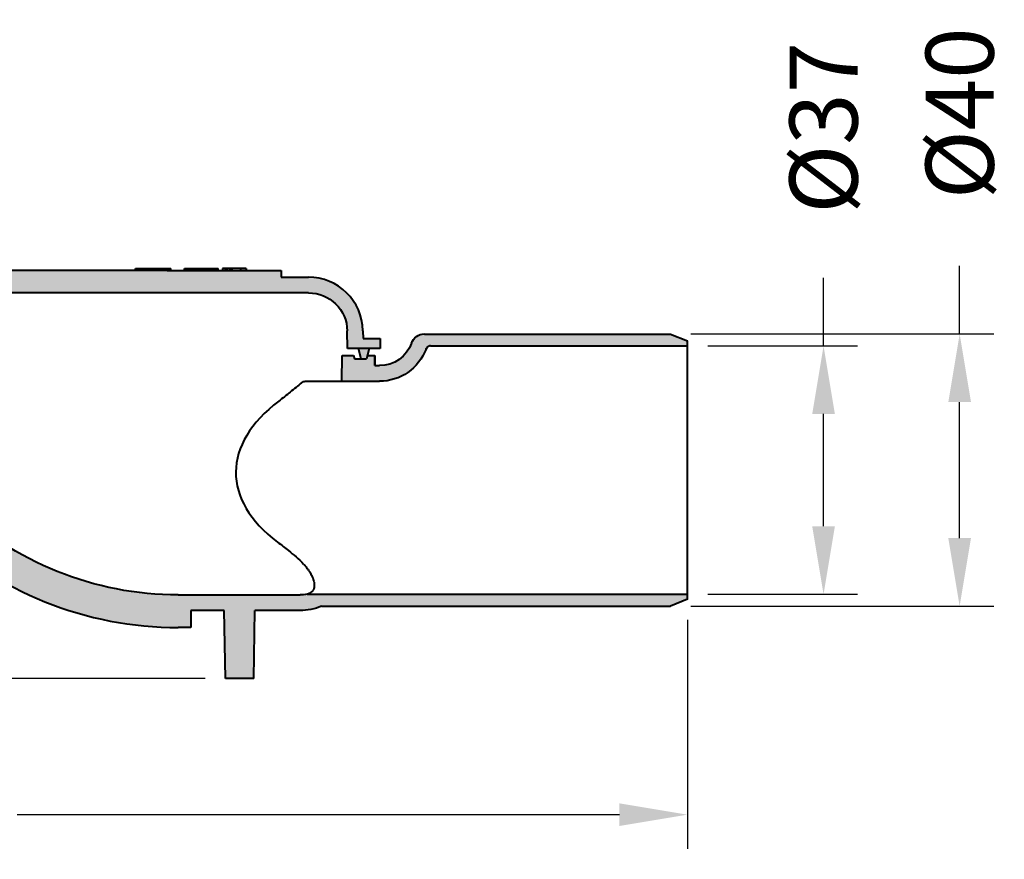
# Model space of a CAD drawing. Units: millimetres. Extents: x 476 to 865, y 535 to 901.
# Drawn here: x 720 to 865, y 535 to 658 of the extents above; entities that cross this region are included whole.
import ezdxf

# ---------------------------------------------------------------- set-up
doc = ezdxf.new("R2010")
doc.units = ezdxf.units.MM
doc.layers.get('Defpoints').update_dxf_attribs({"color": 251})
doc.styles.add('BLAIR ITC', font='txt', dxfattribs={"height": 10})
doc.dimstyles.new('BLAIR ITC', dxfattribs={"dimtxt": 10, "dimasz": 10, "dimexe": 5, "dimexo": 3, "dimgap": 4, "dimtad": 0, "dimdec": 0, "dimdsep": 46, "dimtxsty": 'BLAIR ITC', "dimcen": 0.09, "dimclrd": 8, "dimclre": 8, "dimclrt": 256, "dimadec": 0, "dimazin": 0, "dimtfac": 1, "dimtdec": 0, "dimtmove": 0, "dimatfit": 3, "dimfxl": 1, "dimtfill": 1, "dimtolj": 1, "dimtzin": 0, "dimarcsym": 0})

# ---------------------------------------------------------------- blocks, each defined once
blk = doc.blocks.new('*D15')
at = {"color": 8, "lineweight": -2, "transparency": 16777216}
for p, q in [((838.1093895320844, 610.5132155243743), (838.1093895320844, 620.5132155243743)), ((821.1093895320827, 610.5132155243743), (843.1093895320844, 610.5132155243743)), ((838.1093895320844, 584.0132155243743), (838.1093895320844, 600.5132155243743)), ((821.1093895320827, 574.0132155243743), (843.1093895320844, 574.0132155243743))]:
    blk.add_line(p, q, dxfattribs=at)
at = {"color": 8, "transparency": 16777216}
for points in [[(836.4427228654177, 600.5132155243743), (839.776056198751, 600.5132155243743), (838.1093895320844, 610.5132155243743)], [(836.4427228654177, 584.0132155243743), (839.776056198751, 584.0132155243743), (838.1093895320844, 574.0132155243743)]]:
    blk.add_solid(points, dxfattribs=at)
at = {"layer": 'Defpoints', "color": 0, "transparency": 16777216}
for p in [(818.1093895320827, 610.5132155243743), (818.1093895320827, 574.0132155243743), (838.1093895320844, 574.0132155243743)]:
    blk.add_point(p, dxfattribs=at)
at = {"lineweight": 40, "transparency": 16777216, "insert": (838.1093895320843, 642.5726077895674), "char_height": 10, "attachment_point": 5, "rotation": 90, "style": 'BLAIR ITC', "bg_fill": 3, "box_fill_scale": 1.1, "bg_fill_color": 256, "bg_fill_true_color": 13158600, "bg_fill_transparency": 0}
blk.add_mtext('\\A1;Ø37', dxfattribs=at)
blk = doc.blocks.new('*D16')
at = {"color": 8, "lineweight": -2, "transparency": 16777216}
for p, q in [((858.1093895320839, 612.2632155243743), (858.1093895320839, 622.2632155243743)), ((818.6093895316478, 612.2632155243743), (863.1093895320839, 612.2632155243743)), ((858.1093895320839, 582.2632155243743), (858.1093895320839, 602.2632155243743)), ((818.6093895316478, 572.2632155243743), (863.1093895320839, 572.2632155243743))]:
    blk.add_line(p, q, dxfattribs=at)
at = {"color": 8, "transparency": 16777216}
for points in [[(856.4427228654173, 602.2632155243743), (859.7760561987506, 602.2632155243743), (858.1093895320839, 612.2632155243743)], [(856.4427228654173, 582.2632155243743), (859.7760561987506, 582.2632155243743), (858.1093895320839, 572.2632155243743)]]:
    blk.add_solid(points, dxfattribs=at)
at = {"layer": 'Defpoints', "color": 0, "transparency": 16777216}
for p in [(815.6093895316478, 612.2632155243743), (815.6093895316478, 572.2632155243743), (858.1093895320839, 572.2632155243743)]:
    blk.add_point(p, dxfattribs=at)
at = {"lineweight": 40, "transparency": 16777216, "insert": (858.1093895320838, 644.702442043711), "char_height": 10, "attachment_point": 5, "rotation": 90, "style": 'BLAIR ITC', "bg_fill": 3, "box_fill_scale": 1.1, "bg_fill_color": 256, "bg_fill_true_color": 13158600, "bg_fill_transparency": 0}
blk.add_mtext('\\A1;Ø40', dxfattribs=at)
blk = doc.blocks.new('*D19')
at = {"color": 8, "lineweight": -2, "transparency": 16777216}
for p, q in [((579.0217676572609, 592.955895696666), (579.0217676572609, 536.6132155243743)), ((818.1093895320821, 570.263215523287), (818.1093895320821, 536.6132155243743)), ((589.0217676572609, 541.6132155243743), (677.5213796996438, 541.6132155243743)), ((808.1093895320821, 541.6132155243743), (719.6097774896991, 541.6132155243743))]:
    blk.add_line(p, q, dxfattribs=at)
at = {"color": 8, "transparency": 16777216}
for points in [[(589.0217676572609, 543.2798821910409), (589.0217676572609, 539.9465488577076), (579.0217676572609, 541.6132155243743)], [(808.1093895320821, 543.2798821910409), (808.1093895320821, 539.9465488577076), (818.1093895320821, 541.6132155243743)]]:
    blk.add_solid(points, dxfattribs=at)
at = {"layer": 'Defpoints', "color": 0, "transparency": 16777216}
for p in [(579.0217676572609, 595.955895696666), (818.1093895320821, 573.263215523287), (818.1093895320821, 541.6132155243743)]:
    blk.add_point(p, dxfattribs=at)
at = {"lineweight": 40, "transparency": 16777216, "insert": (698.5655785946715, 541.6132155243743), "char_height": 10, "attachment_point": 5, "style": 'BLAIR ITC', "bg_fill": 3, "box_fill_scale": 1.1, "bg_fill_color": 256, "bg_fill_true_color": 13158600, "bg_fill_transparency": 0}
blk.add_mtext('\\A1;239', dxfattribs=at)
blk = doc.blocks.new('*D24')
at = {"color": 8, "lineweight": -2, "transparency": 16777216}
for p, q in [((542.1322779911344, 621.9558956966662), (478.0397537554713, 621.9558956966662)), ((483.0397537554713, 611.9558956966662), (483.0397537554713, 607.4212959420121)), ((483.0397537554713, 571.6132155243745), (483.0397537554713, 576.1478152790286)), ((747.2124120779531, 561.6132155243745), (478.0397537554713, 561.6132155243745))]:
    blk.add_line(p, q, dxfattribs=at)
at = {"color": 8, "transparency": 16777216}
for points in [[(481.3730870888046, 611.9558956966662), (484.706420422138, 611.9558956966662), (483.0397537554713, 621.9558956966662)], [(481.3730870888046, 571.6132155243745), (484.706420422138, 571.6132155243745), (483.0397537554713, 561.6132155243745)]]:
    blk.add_solid(points, dxfattribs=at)
at = {"layer": 'Defpoints', "color": 0, "transparency": 16777216}
for p in [(483.0397537554713, 621.9558956966662), (545.1322779911344, 621.9558956966662), (750.2124120779531, 561.6132155243745)]:
    blk.add_point(p, dxfattribs=at)
at = {"lineweight": 40, "transparency": 16777216, "insert": (483.0397537554713, 591.7845556105201), "char_height": 10, "attachment_point": 5, "rotation": 90, "style": 'BLAIR ITC', "bg_fill": 3, "box_fill_scale": 1.1, "bg_fill_color": 256, "bg_fill_true_color": 13158600, "bg_fill_transparency": 0}
blk.add_mtext('\\A1;60', dxfattribs=at)

msp = doc.modelspace()

# ---------------------------------------------------------------- hatches: boundary and pattern name
at = {"linetype": 'Continuous', "lineweight": 40, "extrusion": (0, 0, -1)}
h = msp.add_hatch(color=8, dxfattribs=at)
edge = h.paths.add_edge_path()
edge.add_line((-551.6322779911337, 586.1555635387662), (-551.6322779911341, 587.6555635387662))
edge.add_line((-551.6322779911342, 587.6555635387662), (-544.8822779911345, 587.6555635387662))
edge.add_line((-544.8822779911344, 587.6555635387662), (-544.8822779911344, 612.955895696666))
edge.add_line((-544.8822779911344, 612.955895696666), (-541.9822779911341, 612.955895696666))
edge.add_line((-541.9822779911341, 612.955895696666), (-541.9822779911341, 601.547895696666))
edge.add_line((-541.9822779911341, 601.547895696666), (-538.8091907810054, 601.547895696666))
edge.add_arc((-538.8091907810053, 586.5465900426666), 15.0013056539982, 360.00000002484825, 450.000000024837, ccw=False)
edge.add_line((-523.8078851270092, 586.5465900426697), (-523.8078851270092, 582.455563538766))
edge.add_line((-523.8078851270092, 582.455563538766), (-525.3928851270092, 582.455563538766))
edge.add_line((-525.3928851270091, 582.455563538766), (-525.7948089151748, 580.9555635387661))
edge.add_line((-525.7948089151748, 580.9555635387661), (-526.5951290959199, 580.9555635387661))
edge.add_line((-526.5951290959199, 580.9555635387661), (-526.9970528841178, 582.455563538766))
edge.add_line((-526.9970528841178, 582.455563538766), (-528.5820528841468, 582.4555635387657))
edge.add_line((-528.5820528841468, 582.4555635387657), (-528.6274269538972, 585.0550422554586))
edge.add_arc((-534.3265588162886, 584.9555635387661), 5.700000000000021, 360.9999999999999, 449.9998259561655)
edge.add_line((-534.3265415017522, 590.6555635387398), (-541.9822779911341, 590.6555635387659))
edge.add_line((-541.9822779911341, 590.655563538766), (-541.9822779911341, 586.1555635387662))
edge.add_line((-541.9822779911341, 586.1555635387662), (-551.6322779911337, 586.1555635387662))
edge = h.paths.add_edge_path()
edge.add_line((-762.4146693824931, 620.6132155243743), (-758.4146693824906, 620.6132155243743))
edge.add_line((-758.4146693824906, 620.6132155243743), (-758.4146693824906, 621.6132155243743))
edge.add_line((-758.4146693824906, 621.6132155243743), (-753.2739672684752, 621.6132155243743))
edge.add_line((-753.2739672684752, 621.6132155243743), (-753.2739672684752, 621.9132155243742))
edge.add_line((-753.2739672684752, 621.9132155243743), (-752.4739672684752, 621.9132155243743))
edge.add_line((-752.4739672684752, 621.9132155243743), (-752.4739672684752, 621.6132155243744))
edge.add_line((-752.4739672684752, 621.6132155243743), (-741.6422110863691, 621.6132155243743))
edge.add_line((-741.6422110863691, 621.6132155243743), (-741.6422110863691, 621.9132155243742))
edge.add_line((-741.6422110863691, 621.9132155243742), (-739.7225622540309, 621.9132155243742))
edge.add_line((-739.7225622540309, 621.9132155243742), (-739.7225622540309, 621.6132155243743))
edge.add_line((-739.7225622540309, 621.6132155243743), (-716.0977196455441, 621.6132155243743))
edge.add_line((-716.0977196455441, 621.6132155243743), (-716.0977196455441, 620.6132155243743))
edge.add_line((-716.0977196455441, 620.6132155243743), (-675.9850713464618, 620.6132155243743))
edge.add_arc((-675.9850713464618, 600.6132155243743), 20, 424.16815739219305, 450, ccw=False)
edge.add_line((-667.270443510344, 618.6147505055352), (-616.282277991134, 593.9311395239549))
edge.add_line((-616.2822779911342, 593.9311395239549), (-616.2822779911342, 612.955895696666))
edge.add_line((-616.2822779911342, 612.955895696666), (-613.3822779911338, 612.955895696666))
edge.add_line((-613.3822779911337, 612.955895696666), (-613.3822779911337, 587.6555635387662))
edge.add_line((-613.3822779911337, 587.6555635387662), (-606.6322779911341, 587.6555635387662))
edge.add_line((-606.6322779911342, 587.6555635387662), (-606.6322779911345, 586.1555635387662))
edge.add_line((-606.6322779911344, 586.1555635387662), (-616.282277991134, 586.1555635387662))
edge.add_line((-616.2822779911342, 586.1555635387662), (-616.2822779911342, 590.655563538766))
edge.add_line((-616.2822779911342, 590.655563538766), (-620.0054214565586, 590.655563538766))
edge.add_arc((-620.0054214565585, 597.955563538766), 7.300000000000001, 244.1681573921931, 270, ccw=False)
edge.add_line((-623.1862606167415, 591.3850032706422), (-673.0935178732088, 615.5453414732821))
edge.add_arc((-685.1632774262321, 590.6132155243743), 27.7, 424.1681573921928, 450)
edge.add_line((-685.1632774262321, 618.3132155243743), (-762.4146920397584, 618.3132155243292))
edge.add_arc((-762.4146693824907, 612.6132155243743), 5.700000000000004, 450.000227748389, 538.9999999999995)
edge.add_line((-768.1138012448821, 612.7126942410667), (-768.1591753146324, 610.1132155243737))
edge.add_line((-768.1591753146323, 610.1132155243737), (-769.7441753146613, 610.1132155243743))
edge.add_line((-769.7441753146613, 610.1132155243743), (-770.1460991028594, 608.6132155243743))
edge.add_line((-770.1460991028594, 608.6132155243743), (-770.9464192836044, 608.6132155243743))
edge.add_line((-770.9464192836044, 608.6132155243743), (-771.3483430717702, 610.1132155243743))
edge.add_line((-771.3483430717702, 610.1132155243743), (-772.9333430717702, 610.1132155243743))
edge.add_line((-772.9333430717701, 610.1132155243743), (-772.9333430717701, 611.6132155243743))
edge.add_line((-772.9333430717701, 611.6132155243743), (-770.4333430717701, 611.6132155243743))
edge.add_line((-770.4333430717701, 611.6132155243743), (-770.4134509437645, 612.7528347758729))
edge.add_arc((-762.4146693824905, 612.6132155243743), 8.00000000000003, 450.00000000001796, 539, ccw=False)
h = msp.add_hatch(color=8, dxfattribs=at)
edge = h.paths.add_edge_path()
edge.add_line((-772.1643463072377, 609.1132155243743), (-770.5184021506193, 609.1132155242981))
edge.add_line((-770.5184021506193, 609.1132155242981), (-770.3844231085527, 608.6132155243162))
edge.add_line((-770.3844231085527, 608.6132155243162), (-769.169949294906, 608.6132155243162))
edge.add_line((-769.169949294906, 608.6132155243162), (-769.0359695971601, 609.1132155242982))
edge.add_line((-769.0359695971601, 609.1132155242982), (-767.3900064899947, 609.1132155243748))
edge.add_line((-767.3900064899946, 609.1132155243748), (-767.3236741693747, 605.3132155243829))
edge.add_line((-767.3236741693747, 605.3132155243829), (-772.8540279656903, 605.3132155243742))
edge.add_arc((-772.8540279725437, 612.6132155432048), 7.300000018830525, 200.4932686275712, 270.00000005378973, ccw=False)
edge.add_ellipse((-780.3477358123, 609.8124340681492), major_axis=(-0.2227968415565288, 0.663636050906861), ratio=0.9999506597636513, start_angle=271.9353474713824, end_angle=341.4428595285646)
edge.add_line((-780.3477568001824, 610.5124671693943), (-818.1093895316474, 610.5124671696736))
edge.add_line((-818.1093895316474, 610.5124671696736), (-818.1093895317711, 611.2624967122558))
edge.add_line((-818.1093895317712, 611.2624967122558), (-815.6093895316475, 612.262532653053))
edge.add_line((-815.6093895316474, 612.262532653053), (-779.4475560358819, 612.2625326512876))
edge.add_ellipse((-779.4475239036869, 610.2624233068979), major_axis=(0.3910565642336267, -1.961510930769295), ratio=0.9999575420657131, start_angle=98.34796883440481, end_angle=168.7255110688309, ccw=False)
edge.add_arc((-772.8540279704715, 612.6132155378273), 5.000000013453057, 199.6225836708461, 269.9999998842691)
edge.add_line((-772.8540279805709, 607.6132155243743), (-772.1643463072376, 607.6132155243743))
edge.add_line((-772.1643463072377, 607.6132155243743), (-772.1643463072377, 609.1132155243743))
edge = h.paths.add_edge_path()
edge.add_line((-710.2590819236045, 587.2014570328568), (-700.4865350586277, 596.5822019854022))
edge.add_arc((-687.8138353635784, 583.3802065892851), 18.3, 424.1681573921925, 493.8281144691494, ccw=False)
edge.add_line((-679.8399508935305, 599.8516110970472), (-630.6188358908811, 576.0234375898582))
edge.add_arc((-618.549076337858, 600.9555635387661), 27.7, 244.1681573921931, 270)
edge.add_line((-618.549076337858, 573.2555635387661), (-533.5584661059773, 573.2555635387948))
edge.add_ellipse((-533.5584911118634, 578.9555711843931), major_axis=(5.667463225312388, -0.6085453793864589), ratio=0.9999940889115925, start_angle=276.1288836441462, end_angle=365.1286286693627)
edge.add_line((-527.8593186909198, 578.8560848220733), (-527.8139443832921, 581.4555635387667))
edge.add_line((-527.8139443832922, 581.4555635387666), (-526.1680420745472, 581.45556353869))
edge.add_line((-526.1680420745471, 581.4555635386901), (-526.0340668214833, 580.9555635387081))
edge.add_line((-526.0340668214834, 580.955563538708), (-524.8196303617544, 580.955563538708))
edge.add_line((-524.8196303617544, 580.9555635387081), (-524.6856551410206, 581.4555635386901))
edge.add_line((-524.6856551410206, 581.4555635386901), (-523.0397537554702, 581.455563538766))
edge.add_line((-523.0397537554702, 581.455563538766), (-523.0397537554702, 579.955563538766))
edge.add_line((-523.0397537554702, 579.955563538766), (-525.5397652210676, 579.9555635387661))
edge.add_line((-525.5397652210677, 579.9555635387661), (-525.5596574446381, 578.8159442872678))
edge.add_ellipse((-533.5584965604163, 578.9555773375693), major_axis=(7.918161972056395, -1.141773646379112), ratio=0.9999942956360979, start_angle=-81.79451742707113, end_angle=7.205259023785118, ccw=False)
edge.add_line((-533.5584660140923, 570.9555635387868), (-631.1662474475028, 570.955563538766))
edge.add_line((-631.1662474475027, 570.955563538766), (-681.9314615741982, 595.5312427015689))
edge.add_arc((-687.8138353635784, 583.3802065892851), 13.5, 424.1681573921913, 493.8281144691486)
edge.add_line((-697.1625482533688, 593.119383520847), (-706.9350951183455, 583.7386385683016))
edge.add_arc((-743.2912008008644, 621.6132155243743), 52.5, 270, 313.8281144691506, ccw=False)
edge.add_line((-743.2912008008644, 569.1132155243743), (-745.1093895316475, 569.1132155243743))
edge.add_line((-745.1093895316475, 569.1132155243743), (-745.1093895316474, 571.6132155243744))
edge.add_line((-745.1093895316474, 571.6132155243743), (-750.0439395018941, 571.6132155243743))
edge.add_spline(control_points=[(-750.0439395018941, 571.6132155243743), (-750.1350034836998, 566.4102566671012), (-750.2190028977741, 561.6132155243743)], knot_values=[0, 0, 0, 10.00153224226215, 10.00153224226215, 10.00153224226215], weights=[1, 1.000820035463776, 1], degree=2, periodic=0)
edge.add_line((-750.2190028977741, 561.6132155243743), (-754.3567199595672, 561.6132155243743))
edge.add_spline(control_points=[(-754.3567199595673, 561.6132155243743), (-754.4407193736388, 566.4102566669485), (-754.5317833554471, 571.6132155243743)], knot_values=[0, 0, 0, 10.00153224226215, 10.00153224226215, 10.00153224226215], weights=[1, 1.000820035106183, 1], degree=2, periodic=0)
edge.add_line((-754.5317833554471, 571.6132155243743), (-761.1737856596689, 571.613215524398))
edge.add_ellipse((-761.172571695198, 579.6156753679364), major_axis=(4.831180606384113, 6.380148735216177), ratio=0.9998448831657748, start_angle=-166.13525658271158, end_angle=-142.87065558531123, ccw=False)
edge.add_line((-764.3343494254308, 572.2638983956955), (-815.6093895316474, 572.2638983956953))
edge.add_line((-815.6093895316474, 572.2638983956953), (-818.1093895317711, 573.2639343364923))
edge.add_line((-818.1093895317711, 573.2639343364923), (-818.1093895316474, 574.0139638790746))
edge.add_line((-818.1093895316474, 574.0139638790746), (-762.240896333627, 574.0139705999726))
edge.add_arc((-761.1737718167074, 579.6143163382608), 5.701100813868816, 259.2118258033248, 269.9998491617749)
edge.add_line((-761.1737868255603, 573.9132155244117), (-743.2912008008644, 573.9132155243742))
edge.add_arc((-743.2912008008644, 621.6132155243743), 47.7, 270, 313.8281144691504)

# ---------------------------------------------------------------- linework, layer by layer
at = {"linetype": 'Continuous', "lineweight": 40, "extrusion": (0, 1, 0)}
for p, q in [((739.7225622540309, 621.6132155243743), (678.0507401644179, 621.6132155243743)), ((737.0012409222021, 621.9132155243742), (742.201240922202, 621.9132155243742)), ((737.0012409222021, 621.6132155243743), (737.0012409222021, 621.9132155243742)), ((739.1150296149622, 621.9132155243742), (739.1150296149622, 621.6132155243743)), ((739.7282810859272, 621.6132155243743), (739.7282810859272, 621.9132155243742)), ((741.5879894512382, 621.9132155243742), (741.5879894512382, 621.6132155243743)), ((741.6422110863691, 621.6132155243743), (758.4146693824907, 621.6132155243743)), ((742.201240922202, 621.6132155243743), (742.201240922202, 621.9132155243742)), ((744.1827047734541, 621.9132155243743), (749.1317258150341, 621.9132155243743)), ((744.1827047734541, 621.6132155243743), (744.1827047734541, 621.9132155243743)), ((744.7327047734541, 621.6132155243743), (744.7327047734541, 621.9132155243743)), ((745.1327047734542, 621.6132155243743), (745.1327047734542, 621.9132155243743)), ((745.5327047734542, 621.6132155243743), (745.5327047734542, 621.9132155243743)), ((746.0827047734541, 621.6132155243743), (746.0827047734541, 621.9132155243743)), ((748.7317258150341, 621.6132155243743), (748.7317258150341, 621.9132155243743)), ((749.1317258150341, 621.6132155243743), (749.1317258150341, 621.9132155243743)), ((749.7977512188186, 621.9132155243743), (749.7977512188186, 621.6132155243743)), ((753.2739672684752, 621.9132155243743), (749.7977512188186, 621.9132155243743)), ((750.1887766226032, 621.9132155243743), (750.1887766226032, 621.6132155243743)), ((750.4637766226031, 621.9132155243743), (750.4637766226031, 621.6132155243743)), ((750.8637766226032, 621.9132155243743), (750.8637766226032, 621.6132155243743)), ((751.138776622603, 621.9132155243743), (751.138776622603, 621.6132155243743)), ((752.4739672684752, 621.6132155243743), (752.4739672684752, 621.9132155243742)), ((753.2739672684752, 621.9132155243743), (753.2739672684752, 621.6132155243741)), ((758.4146693824906, 621.6132155243741), (758.4146693824906, 620.6132155243743)), ((758.4146693824907, 620.6132155243743), (762.4146693824931, 620.6132155243743)), ((762.4146920397584, 618.3132155243743), (685.1632774262321, 618.3132155243743)), ((768.1591753146323, 610.1132155243738), (768.1138012449048, 612.7126942410672)), ((770.4134509437645, 612.7528347758729), (770.4333430717701, 611.6132155243744)), ((779.4475560358819, 612.2625326530531), (815.6093895316476, 612.262532653053)), ((815.6093895316474, 612.262532653053), (815.6093895316474, 612.2632155243741)), ((815.6093895316476, 612.262532653053), (818.1093895320822, 611.2624967122184)), ((770.4333430717702, 611.6132155243743), (772.9333430717702, 611.6132155243743)), ((772.9333430717701, 611.6132155243743), (772.9333430717701, 610.1132155243743)), ((818.1093895320821, 573.263215523287), (818.1093895320822, 611.2632155254611)), ((772.9333430717702, 610.1132155243743), (768.1591753146324, 610.1132155243743)), ((770.1460991028293, 608.6132155243662), (769.7441753146613, 610.1132155243743)), ((771.3483430717702, 610.1132155243743), (770.9464192836044, 608.6132155243743)), ((780.347887100864, 610.5132155243742), (818.1093895316474, 610.5132155243741)), ((767.3236741693053, 605.3132155245335), (767.3900064899946, 609.1132155243748)), ((767.3244700937191, 605.3132155243734), (767.3907993403707, 609.1132155243748)), ((767.3900064899946, 609.1132155243743), (769.0366932964653, 609.1132155242982)), ((769.0359695971601, 609.1132155242983), (769.169949294906, 608.6132155242582)), ((769.0366932964652, 609.1132155242982), (769.1706678925311, 608.6132155242582)), ((769.1699492949059, 608.6132155243743), (770.9464192836044, 608.6132155243743)), ((771.0803938796597, 609.1132155243743), (772.1649670975085, 609.1132155243743)), ((772.1643463072377, 609.1132155243743), (772.1643463072377, 607.6132155243743)), ((772.1649670975085, 607.6132155243743), (772.1649670975085, 609.1132155243743)), ((772.1643463072377, 607.6132155243743), (772.854027980571, 607.6132155243743)), ((761.9534590738435, 605.3132155243734), (772.8540279656904, 605.3132155243742)), ((743.2912008008644, 573.9132155243742), (761.1737868255603, 573.9132155243742)), ((762.2382198863959, 574.0132155243742), (818.1093895316474, 574.0132155243741)), ((818.1093895320821, 573.2639343365298), (815.6093895316475, 572.2638983956953)), ((745.1093895316475, 571.6132155243744), (745.1093895316475, 569.1132155243743)), ((750.0439395018941, 571.6132155243744), (745.1093895316474, 571.6132155243744)), ((750.2124120779529, 561.6132155243743), (750.0378614286707, 571.6132155243743)), ((754.3633107793885, 561.6132155243743), (754.5378614286707, 571.6132155243743)), ((761.1737856596689, 571.6132155243744), (754.5317833554471, 571.6132155243744)), ((764.3337247495843, 572.2632155243742), (815.6093895316474, 572.2632155243741)), ((815.6093895316474, 572.2632155243741), (815.6093895316474, 572.2638983956953)), ((745.1093895316475, 569.1132155243743), (743.2912008008644, 569.1132155243743)), ((754.3633107793885, 561.6132155243743), (750.2124120779529, 561.6132155243743))]:
    msp.add_line(p, q, dxfattribs=at)
at = {"linetype": 'Continuous', "lineweight": 40, "extrusion": (0, 0, -1)}
for p, q in [((739.7225622540309, 621.6132155243743), (739.7225622540309, 621.9132155243742)), ((741.6422110863691, 621.9132155243742), (741.6422110863691, 621.6132155243743))]:
    msp.add_line(p, q, dxfattribs=at)
at = {"linetype": 'Continuous', "lineweight": 40}
for centre, radius, start, end in [((762.4146693824906, 612.6132155243743), 8, 1.000000000001775, 90), ((743.2912008008643, 621.6132155243741), 52.49999999999985, 226.1718855308503, 270)]:
    msp.add_arc(centre, radius, start, end, dxfattribs=at)
at = {"linetype": 'Continuous', "lineweight": 40, "extrusion": (0, 0, -1)}
for centre, radius, start, end in [((-762.4146693824907, 612.6132155243743), 5.699999999999997, 90.00022774838993, 178.9999999999982), ((-779.4477752053826, 610.2632155366988), 2.000000002651938, 19.62101990311286, 89.99630860844962), ((-772.8540279704715, 612.6132155378273), 5.000000013453057, 199.6225836708464, 269.9999998842698), ((-772.8540279725437, 612.6132155432048), 7.300000018830525, 200.4932686275742, 270.0000000537908), ((-743.2912008008645, 621.6132155243744), 47.70000000000016, 270, 313.8281144691473), ((-761.1737718167074, 579.6143163382608), 5.701100813868816, 259.2118258033248, 269.9998491617759), ((-761.1750066551671, 579.6132155243738), 5.699999999999494, 259.2498023787114, 269.999772092472), ((-761.1750066551671, 579.6132155243744), 8.000000000000052, 246.7440192082331, 269.9998377314116)]:
    msp.add_arc(centre, radius, start, end, dxfattribs=at)
at = {"linetype": 'Continuous', "lineweight": 40}
for centre, major_axis, ratio, start_param, end_param in [((779.4477538545141, 610.2632231471372), (-1.883847298518504, 0.6715867034628484), 2.199518847689763e-05, -2.524203068787756e-12, 8.798075139082831e-05), ((780.3477358123, 609.8124340681492), (0.2227968415565288, 0.663636050906861), 0.9999506597636513, 0.3238832009816592, 1.537018141249145), ((786.9403515892786, 592.2632155243742), (35.19341261266194, 0.4906303054040316), 0.5183755264767314, 2.526929168771063, 3.733469440261)]:
    msp.add_ellipse(centre, major_axis=major_axis, ratio=ratio, start_param=start_param, end_param=end_param, dxfattribs=at)
for points, knots in [([(739.7225622540309, 621.6132155243743), (739.7225622540309, 621.6632155243742), (739.7225622540309, 621.7132155243743), (739.7225622540309, 621.8132155243743), (739.7225622540309, 621.8632155243743), (739.7225622540309, 621.9132155243742)], [-0.2999999999999936, -0.2999999999999936, -0.2999999999999936, -0.2999999999999936, -0.1499999999999968, -0.1499999999999968, 0, 0, 0, 0]), ([(741.6422110863691, 621.6132155243743), (741.5713783168912, 621.6132155243743), (741.492970553986, 621.6132155243743), (741.1919310422302, 621.6132155243743), (740.954784027856, 621.6132155243743), (740.3239258933985, 621.6132155243743), (739.9994756764562, 621.6132155243743), (739.7225622540309, 621.6132155243743)], [0.2138931896593383, 0.2138931896593383, 0.2138931896593383, 0.2138931896593383, 0.267544474024072, 0.267544474024072, 0.401922668081403, 0.401922668081403, 0.5960336807736875, 0.5960336807736875, 0.5960336807736875, 0.5960336807736875]), ([(741.6422110863691, 621.9132155243742), (741.6422110863691, 621.8632155243743), (741.6422110863691, 621.8132155243743), (741.6422110863691, 621.7132155243743), (741.6422110863691, 621.6632155243742), (741.6422110863691, 621.6132155243743)], [-0.2999999999999918, -0.2999999999999918, -0.2999999999999918, -0.2999999999999918, -0.1499999999999968, -0.1499999999999968, 0, 0, 0, 0]), ([(777.5639066943618, 610.93480980277), (777.5779082500803, 610.9740374090526), (777.5929867759789, 611.0122599811347), (777.6192716070204, 611.0738240277763), (777.6306176512044, 611.0987452749046), (777.6549648726414, 611.1499109774907), (777.6672946939641, 611.1739831189869), (777.6865805427817, 611.2105406728149), (777.6940263664433, 611.2240189730352), (777.7096837954768, 611.2519346157802), (777.7159275616002, 611.2625259904346), (777.7305667322022, 611.287187180237), (777.7339334592702, 611.2923721383393), (777.7353370102527, 611.2945967660628), (777.7354568158511, 611.2947847949973), (777.7354568156445, 611.2947847946729), (777.7312403380415, 611.2882485498673), (777.7237949060168, 611.2770734877195)], [0.0007580137688428284, 0.0007580137688428284, 0.0007580137688428284, 0.0007580137688428284, 0.1315676553491936, 0.1315676553491936, 0.2306568721033972, 0.2306568721033972, 0.3639777322567771, 0.3639777322567771, 0.4940870610772648, 0.4940870610772648, 0.7028882595233185, 0.7028882595233185, 1.144025594126072, 1.144025594126072, 1.242210104095737, 1.242210104095737, 1.854465154332768, 1.854465154332768, 1.854465154332768, 1.854465154332768]), ([(779.9526544280307, 610.3903018605046), (779.8920633577679, 610.3488722379457), (779.8383635931207, 610.2981694222391), (779.7507580952125, 610.1846228352571), (779.716546647641, 610.1230871050868), (779.6920352857496, 610.0575049925986)], [-0.4302417821493669, -0.4302417821493669, -0.4302417821493669, -0.4302417821493669, -0.2100390036675622, -0.2100390036675622, 0, 0, 0, 0]), ([(779.6923010734747, 610.0582147312359), (779.6979298721849, 610.0732276104372), (779.7032331997258, 610.0858055871001), (779.7123906818097, 610.1064494827324), (779.7162451489971, 610.114462561294), (779.7241513950175, 610.1304797807013), (779.7274054505059, 610.1365813627825), (779.7351420555145, 610.1509260730963), (779.7373373146589, 610.1545737152234), (779.739475101462, 610.1582168968393), (779.7398164349454, 610.1587763379958), (779.7398164349454, 610.1587763379961)], [0.0009891445990511574, 0.0009891445990511574, 0.0009891445990511574, 0.0009891445990511574, 0.06705739649422905, 0.06705739649422905, 0.1381708123524768, 0.1381708123524768, 0.2464533584003699, 0.2464533584003699, 0.4721342609184029, 0.4721342609184029, 0.6260592387771343, 0.6260592387771343, 0.6260592387771343, 0.6260592387771343]), ([(780.3477568001824, 610.5124671691149), (780.2793071121863, 610.5124671691788), (780.2112261759239, 610.5024268151856), (780.0769921380777, 610.4619544613979), (780.0118851849554, 610.4308013535414), (779.9526544280257, 610.3903018605012)], [-0.4206081716358708, -0.4206081716358708, -0.4206081716358708, -0.4206081716358708, -0.2152589685165881, -0.2152589685165881, 0, 0, 0, 0]), ([(761.3985771695156, 605.1058081169396), (760.869457991525, 604.6532096354586), (760.3112241877789, 604.1847224013053), (759.1859497783962, 603.2684866852945), (758.6220846061747, 602.8210523350535), (758.0418069248295, 602.383058858857)], [-1.394953593587932, -1.394953593587932, -1.394953593587932, -1.394953593587932, -1.151223884787075, -1.151223884787075, -0.9230895150911541, -0.9230895150911541, -0.9230895150911541, -0.9230895150911541]), ([(761.3985771695156, 605.1058081169396), (761.475998120921, 605.1719629954434), (761.5668218583642, 605.22442591077), (761.7559707885896, 605.294904269916), (761.8544107445705, 605.3120853758095), (761.9471799508015, 605.3131965954899), (761.9503153295539, 605.3132146375432), (761.9534590738435, 605.3132155243742)], [-0.4634271169216562, -0.4634271169216562, -0.4634271169216562, -0.4634271169216562, -0.4271973300728742, -0.4271973300728742, -0.3902190093811826, -0.3902190093811826, -0.388929192214366, -0.388929192214366, -0.388929192214366, -0.388929192214366]), ([(757.8754089252012, 581.6776924038853), (758.427499315952, 581.2648120644334), (758.9634233352739, 580.8435126998269), (759.8613524040143, 580.1189944222326), (760.2319710915415, 579.8136221391342), (760.5900866221396, 579.513736808)], [-10.4999243020653, -10.4999243020653, -10.4999243020653, -10.4999243020653, -10.28168838720217, -10.28168838720217, -10.12062505697323, -10.12062505697323, -10.12062505697323, -10.12062505697323]), ([(760.5900866216896, 579.5137368077247), (760.9581543351505, 579.2057246502316), (761.3409805995327, 578.846959601044), (761.6998391734193, 578.4477022069141), (761.7054463386362, 578.4414638101308), (761.7110473042777, 578.4352159121065), (761.7166418896213, 578.428958590823), (761.7222364749648, 578.4227012695394), (761.7259265479265, 578.4185626794252), (761.730529723497, 578.4133917228614), (761.7397360746384, 578.4030498097341), (761.7489817999156, 578.3926187302148), (761.7582646321164, 578.3820989699191), (761.7768302965179, 578.3610594493274), (761.7955443886133, 578.3396651791246), (761.8143884065234, 578.31792039512), (761.8520764423436, 578.2744308271109), (761.8902841814222, 578.2295387667016), (761.9288510442009, 578.1832862079929), (761.9481344755902, 578.1601599286384), (761.967507468467, 578.1366936878302), (761.9869485983074, 578.1128937810729), (761.9966691632275, 578.1009938276943), (762.0064067623885, 578.0890104649778), (762.0161586154429, 578.0769445552835), (762.0185965787065, 578.0739280778598), (762.0210354328384, 578.0709064413915), (762.0234751340931, 578.0678796597654), (762.0253049100343, 578.0656095735458), (762.0266467286888, 578.0639425856218), (762.026796552628, 578.063756418485), (762.0272460244456, 578.063197917075), (762.0278156562475, 578.0624889621033), (762.0285059511016, 578.0616297788526), (762.0334147145074, 578.0555200312928), (762.044426310757, 578.0418045020449), (762.0612986188933, 578.0205235302163), (762.0950432351659, 577.9779615865591), (762.1525191547605, 577.9050514271105), (762.2284452410938, 577.802892391526), (762.3043713274271, 577.7007333559417), (762.3987819147223, 577.5692291892613), (762.5015522568559, 577.4114807699116), (762.5143985496227, 577.3917622174929), (762.5273688714575, 577.3716373694357), (762.5404377325816, 577.3511158072063), (762.5437049478626, 577.3459854166489), (762.5451498094981, 577.3437083443415), (762.5472468210999, 577.3404024639626), (762.5493438327014, 577.3370965835836), (762.5514331510976, 577.3337968446491), (762.5535148147418, 577.3305032440705), (762.55767814203, 577.3239160429132), (762.5618108503096, 577.3173533951955), (762.5659132468634, 577.31081527649), (762.5823228330787, 577.2846628016678), (762.5982474316804, 577.2589027955215), (762.6137067299558, 577.2335334918496), (762.6446253265065, 577.1827948845058), (762.6736827217512, 577.1336190972108), (762.7010335829115, 577.0859841726226), (762.7557353052318, 576.990714323446), (762.8036159399467, 576.901613531222), (762.8458622889126, 576.8184221612521), (762.9303549868443, 576.6520394213123), (762.9924238435683, 576.5093185512584), (763.040420861678, 576.387453660199), (763.0464204889416, 576.3722205488165), (763.0514594004519, 576.3593046929883), (763.0592871106157, 576.338736427949), (763.0671148207796, 576.3181681629096), (763.0746865893443, 576.2978049025392), (763.0820090109489, 576.2776458577711), (763.096653854158, 576.237327768235), (763.1103013095262, 576.1978265852744), (763.1230042015754, 576.1591336105985), (763.1484099856739, 576.0817476612467), (763.1700378156636, 576.0075967118248), (763.1883086995167, 575.9365822018968), (763.2248504672227, 575.7945531820409), (763.2479769089591, 575.6650916679409), (763.2609580118294, 575.5470613105531), (763.2625806496882, 575.5323075158796), (763.2640445180923, 575.5177318812772), (763.2653557716799, 575.5033318374069), (763.2660113984737, 575.4961318154717), (763.2668306449181, 575.4866225836539), (763.2675007956702, 575.4782086271888), (763.2681709464223, 575.4697946707236), (763.268787952375, 575.4614353675325), (763.2693527728579, 575.4531303672381), (763.2716120547894, 575.4199103660605), (763.2730363692044, 575.3875592167966), (763.2736859748595, 575.356052595136), (763.2749851861699, 575.2930393518149), (763.273186813861, 575.2334052960778), (763.2687594543497, 575.1769395808514), (763.2599047353269, 575.0640081503985), (763.2405594342607, 574.9637542051769), (763.2142036209262, 574.8743535914858), (763.2109091442594, 574.8631785147745), (763.2075046152459, 574.8521729261228), (763.2039963799516, 574.8413332145534), (763.2022422623045, 574.8359133587687), (763.2004014527754, 574.830339545011), (763.1983102459992, 574.8241738640066), (763.196219039223, 574.8180081830022), (763.1940913005869, 574.8118890080743), (763.1919277356569, 574.8058159723226), (763.1832734759371, 574.781523829316), (763.174045995516, 574.7579698841067), (763.164290169705, 574.7351305250702), (763.1447785180834, 574.6894518069973), (763.1231534849028, 574.6466308174731), (763.0997557458422, 574.6064737598706), (763.0529602677213, 574.5261596446654), (762.9990972508892, 574.4564958988199), (762.9406272894039, 574.3959489657493), (762.9333185442183, 574.3883805991155), (762.9259373420377, 574.3809547855394), (762.9184880780147, 574.3736686345737), (762.9147634460032, 574.3700255590909), (762.911021798531, 574.3664174000899), (762.9072636740925, 574.3628437987506), (762.9053846118733, 574.3610569980809), (762.9027757335605, 574.3585944658425), (762.9003589350481, 574.3563418629966), (762.8979421365357, 574.3540892601507), (762.8955248640145, 574.3518604245971), (762.8931078086011, 574.3496549409504), (762.873771365294, 574.3320110717759), (762.8544488168861, 574.3158597959908), (762.8354308271419, 574.3010007529336), (762.797394847653, 574.2712826668194), (762.7606082848072, 574.2467118896674), (762.7269980016823, 574.2259541135929), (762.7185954309011, 574.2207646695744), (762.710388930492, 574.2158152245421), (762.7024038447839, 574.2110882224213), (762.6984113019298, 574.2087247213609), (762.6944741127512, 574.2064168498164), (762.6905952359011, 574.2041625314745), (762.688655797476, 574.2030353723035), (762.6868768406277, 574.2020041542576), (762.6842289253855, 574.2004801477747), (762.6815810101432, 574.1989561412918), (762.6789397608529, 574.1974458560037), (762.6763054758644, 574.1959491060888), (762.6552311959565, 574.1839751067705), (762.6346026313546, 574.1728666354384), (762.6145495400722, 574.1625330850198), (762.5744433575076, 574.1418659841829), (762.5366502068489, 574.1242907557721), (762.5020644574842, 574.109181539176), (762.4934180201429, 574.105404235027), (762.4849711703894, 574.1017816684671), (762.4767361918946, 574.0983052490898), (762.4685012133998, 574.0948288297125), (762.4612672230734, 574.0918154321014), (762.4516502723795, 574.0878862026063), (762.4324163709921, 574.0800277436163), (762.4142832758914, 574.0729217892922), (762.397349404266, 574.066498421342), (762.3634816610152, 574.0536516854417), (762.334421964553, 574.0435271566704), (762.3108108855902, 574.0356705780397), (762.2725208275721, 574.0229295740361), (762.2486472044186, 574.0160869650958), (762.2409464885802, 574.0139638790747)], [0, 0, 0, 0, 0.06150472342376328, 0.06150472342376328, 0.06150472342376328, 0.06246573472725914, 0.06246573472725914, 0.06246573472725914, 0.06342674603075502, 0.06342674603075502, 0.06342674603075502, 0.06534876863774663, 0.06534876863774663, 0.06534876863774663, 0.06919281385172896, 0.06919281385172896, 0.06919281385172896, 0.07688090427969403, 0.07688090427969403, 0.07688090427969403, 0.08072494949367724, 0.08072494949367724, 0.08072494949367724, 0.08264697210066929, 0.08264697210066929, 0.08264697210066929, 0.08312747775241715, 0.08312747775241715, 0.08312747775241715, 0.08348785699122124, 0.08348785699122124, 0.08348785699122124, 0.08456899470763354, 0.08456899470763354, 0.08456899470763354, 0.09225708513538018, 0.09225708513538018, 0.09225708513538018, 0.1076332659908712, 0.1076332659908712, 0.1076332659908712, 0.1230094468463622, 0.1230094468463622, 0.1230094468463622, 0.1249314694532988, 0.1249314694532988, 0.1249314694532988, 0.1254119751050329, 0.1254119751050329, 0.1254119751050329, 0.125892480756767, 0.125892480756767, 0.125892480756767, 0.1268534920602351, 0.1268534920602351, 0.1268534920602351, 0.1306975372741072, 0.1306975372741072, 0.1306975372741072, 0.1383856277018519, 0.1383856277018519, 0.1383856277018519, 0.1537618085573415, 0.1537618085573415, 0.1537618085573415, 0.1845141702683207, 0.1845141702683207, 0.1845141702683207, 0.1883582154821932, 0.1883582154821932, 0.1883582154821932, 0.1922022606960658, 0.1922022606960658, 0.1922022606960658, 0.1998903511238111, 0.1998903511238111, 0.1998903511238111, 0.2152665319793016, 0.2152665319793016, 0.2152665319793016, 0.246018893690282, 0.246018893690282, 0.246018893690282, 0.2498629389041547, 0.2498629389041547, 0.2498629389041547, 0.2517849615110909, 0.2517849615110909, 0.2517849615110909, 0.2537069841180272, 0.2537069841180272, 0.2537069841180272, 0.2613950745457719, 0.2613950745457719, 0.2613950745457719, 0.2767712554012616, 0.2767712554012616, 0.2767712554012616, 0.307523617112241, 0.307523617112241, 0.307523617112241, 0.3113676623261137, 0.3113676623261137, 0.3113676623261137, 0.3132896849330499, 0.3132896849330499, 0.3132896849330499, 0.3152117075399861, 0.3152117075399861, 0.3152117075399861, 0.3228997979677318, 0.3228997979677318, 0.3228997979677318, 0.338275978823223, 0.338275978823223, 0.338275978823223, 0.3690283405342056, 0.3690283405342056, 0.3690283405342056, 0.3728723857480782, 0.3728723857480782, 0.3728723857480782, 0.3747944083550144, 0.3747944083550144, 0.3747944083550144, 0.3757554196584822, 0.3757554196584822, 0.3757554196584822, 0.37671643096195, 0.37671643096195, 0.37671643096195, 0.3844045213896942, 0.3844045213896942, 0.3844045213896942, 0.3997807022451825, 0.3997807022451825, 0.3997807022451825, 0.4036247474590545, 0.4036247474590545, 0.4036247474590545, 0.4055467700659909, 0.4055467700659909, 0.4055467700659909, 0.4065077813694586, 0.4065077813694586, 0.4065077813694586, 0.4074687926729263, 0.4074687926729263, 0.4074687926729263, 0.4151568831006718, 0.4151568831006718, 0.4151568831006718, 0.4305330639561633, 0.4305330639561633, 0.4305330639561633, 0.4343771091700361, 0.4343771091700361, 0.4343771091700361, 0.438221154383909, 0.438221154383909, 0.438221154383909, 0.4459092448116547, 0.4459092448116547, 0.4459092448116547, 0.461285425667146, 0.461285425667146, 0.461285425667146, 0.4862209594467898, 0.4862209594467898, 0.4862209594467898, 0.4862209594467898])]:
    msp.add_open_spline(points, degree=3, knots=knots, dxfattribs=at)
for points in [[(777.5636537830455, 610.9341012075913), (777.610560698568, 611.0656670250602), (777.6711201345204, 611.191958413008), (777.744340218482, 611.3109064750812)], [(777.5636537830762, 610.9341012076773), (777.5636570689041, 610.9341101678217), (777.5636602696717, 610.934119017421), (777.5636633851085, 610.9341277558393)], [(779.6920481203274, 610.0575389859215), (779.6920439403852, 610.0575278019834), (779.6920396622527, 610.0575164709581), (779.6920352857497, 610.0575049925986)], [(761.1750293282666, 573.9132155244193), (761.1750280238457, 573.9132155244142), (761.1746131025814, 573.913215524412), (761.1737868255603, 573.9132155244117)], [(762.2382198863949, 574.0132155243742), (762.2381688905787, 574.0132155244444), (762.2391065625177, 574.0134688075037), (762.2409116837327, 574.0139638746753)], [(762.2409464885802, 574.0139638790747), (762.2391501069046, 574.0134567355473), (762.2382338072205, 574.0132155243379), (762.2382198863977, 574.0132155243742)], [(764.3343494254308, 572.2638983956955), (764.3339323472726, 572.2634421836143), (764.3337340010439, 572.2632107279778), (764.3337247495843, 572.2632155243742)]]:
    msp.add_open_spline(points, degree=3, dxfattribs=at)

# ---------------------------------------------------------------- next in the draw order: dimensions: what is measured, and where the dimension line sits
at = {"lineweight": 40}
dim = msp.add_linear_dim(base=(838.1093895320844, 574.0132155243743), p1=(818.1093895320822, 610.5132155243741), p2=(818.1093895320822, 574.0132155243741), angle=90, text='Ø<>', dimstyle='BLAIR ITC', dxfattribs=at)
dim.commit()
dim.dimension.update_dxf_attribs({"geometry": '*D15', "text_midpoint": (838.1093895320843, 642.5726077895674), "dimtype": 160})

# ---------------------------------------------------------------- next in the draw order: dimensions: what is measured, and where the dimension line sits
dim = msp.add_linear_dim(base=(858.1093895320839, 572.2632155243743), p1=(815.6093895316474, 612.2632155243741), p2=(815.6093895316474, 572.2632155243741), angle=90, text='Ø<>', dimstyle='BLAIR ITC', dxfattribs=at)
dim.commit()
dim.dimension.update_dxf_attribs({"geometry": '*D16', "text_midpoint": (858.1093895320838, 644.702442043711), "dimtype": 160})

# ---------------------------------------------------------------- next in the draw order: dimensions: what is measured, and where the dimension line sits
dim = msp.add_linear_dim(base=(818.1093895320821, 541.6132155243743), p1=(579.0217676572609, 595.955895696666), p2=(818.1093895320821, 573.263215523287), dimstyle='BLAIR ITC', dxfattribs=at)
dim.commit()
dim.dimension.update_dxf_attribs({"geometry": '*D19', "text_midpoint": (698.5655785946715, 541.6132155243743)})

# ---------------------------------------------------------------- next in the draw order: dimensions: what is measured, and where the dimension line sits
dim = msp.add_linear_dim(base=(483.0397537554713, 621.9558956966662), p1=(750.2124120779529, 561.6132155243743), p2=(545.1322779911342, 621.955895696666), angle=90, dimstyle='BLAIR ITC', dxfattribs=at)
dim.commit()
dim.dimension.update_dxf_attribs({"geometry": '*D24', "text_midpoint": (483.0397537554713, 591.7845556105201)})

doc.saveas('drawing.dxf')
